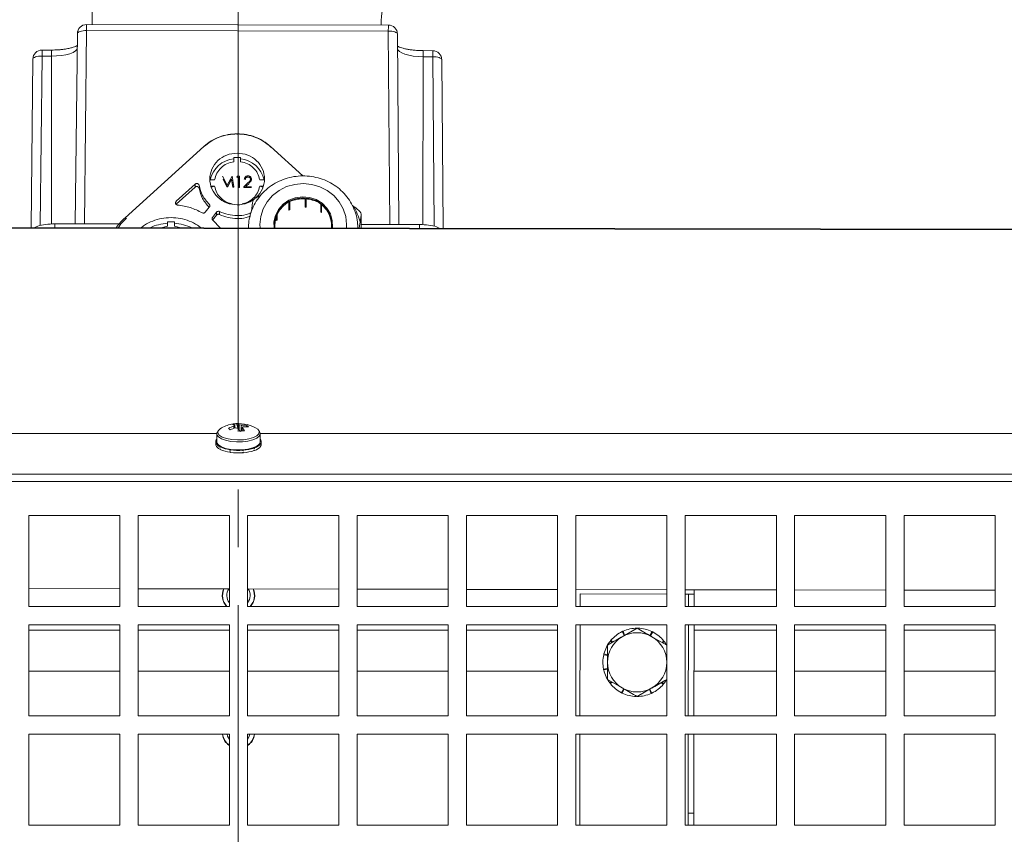
# Model space of a CAD drawing. Units: millimetres. Extents: x 0 to 841, y 0 to 594.
# Drawn here: x 336 to 358, y 122 to 140 of the extents above; entities that cross this region are included whole.
import ezdxf

# ---------------------------------------------------------------- set-up
doc = ezdxf.new("R2010")
doc.units = ezdxf.units.MM
doc.linetypes.add('CENTER', pattern=[10.16, 6.35, -1.27, 1.27, -1.27])
doc.styles.add('SLDTEXTSTYLE0', font='GOTHIC.TTF', dxfattribs={"width": 0.913})
doc.dimstyles.new('SLDDIMSTYLE0', dxfattribs={"dimtxt": 3.5, "dimasz": 3.302, "dimexe": 0, "dimexo": 0.0625, "dimgap": 0.875, "dimtad": 1, "dimdec": 0, "dimlfac": 10, "dimrnd": 1e-09, "dimzin": 12, "dimdsep": 46, "dimtxsty": 'SLDTEXTSTYLE0', "dimsah": 1, "dimcen": 0.09, "dimadec": 0, "dimazin": 3, "dimtfac": 1, "dimtdec": 0, "dimtofl": 0, "dimtmove": 0, "dimatfit": 3, "dimfxl": 1, "dimfrac": 2, "dimtolj": 1, "dimtzin": 12, "dimarcsym": 0})

# ---------------------------------------------------------------- blocks, each defined once
blk = doc.blocks.new('_D_15')
at = {"color": 7, "linetype": 'Continuous', "lineweight": 0, "true_color": 0xffffff}
for p, q in [((340.946, 136.879), (340.946, 154.24)), ((431.927, 128.28), (431.927, 154.24)), ((340.946, 153.24), (431.927, 153.24))]:
    blk.add_line(p, q, dxfattribs=at)
for points in [[(340.946, 153.24), (344.248, 152.74), (344.248, 153.74)], [(431.927, 153.24), (428.625, 153.74), (428.625, 152.74)]]:
    blk.add_solid(points, dxfattribs=at)
at = {"color": 7, "linetype": 'Continuous', "lineweight": 0, "true_color": 0xffffff, "insert": (382.557, 157.711), "char_height": 3.5, "attachment_point": 1, "style": 'SLDTEXTSTYLE0'}
blk.add_mtext('910', dxfattribs=at)

msp = doc.modelspace()

# ---------------------------------------------------------------- linework, layer by layer
at = {"color": 7, "linetype": 'Continuous', "lineweight": 15}
for p, q in [((337.754712, 140.211264), (337.739676, 139.464114)), ((337.617832, 139.331076), (337.57149, 135.087455)), ((337.617832, 139.331076), (344.239265, 139.32007)), ((344.239485, 139.453308), (337.618053, 139.464317)), ((344.271496, 135.076318), (344.239265, 139.32007)), ((337.3721, 135.087786), (337.417731, 139.266298)), ((344.439149, 139.254627), (344.470885, 135.075984)), ((336.852843, 138.903982), (336.642119, 138.904331)), ((345.21355, 138.890082), (345.00283, 138.890434)), ((336.401424, 135.009093), (336.4418, 138.706315)), ((336.641899, 138.771094), (336.852619, 138.770742)), ((345.00261, 138.757194), (345.21333, 138.756845)), ((345.413214, 138.691402), (345.441297, 134.994067)), ((340.923595, 137.066386), (340.923566, 137.048865)), ((338.466448, 135.22302), (340.195176, 136.790265)), ((341.653487, 136.787839), (342.361385, 136.141766)), ((340.848771, 136.452682), (340.848932, 136.548133)), ((340.99893, 136.547885), (340.848932, 136.548133)), ((340.99893, 136.547885), (340.998772, 136.452434)), ((340.603933, 136.136697), (340.707281, 135.941709)), ((340.707281, 135.941709), (340.811029, 136.136354)), ((340.814284, 136.128209), (340.814298, 136.136348)), ((340.814298, 136.136348), (340.847254, 135.898862)), ((340.915203, 136.103688), (340.929982, 136.128015)), ((340.915215, 136.111827), (340.929994, 136.136154)), ((340.929982, 136.128015), (340.929994, 136.136154)), ((340.929994, 136.136154), (340.976426, 136.136077)), ((340.953493, 135.898683), (340.953848, 136.111764)), ((340.976426, 136.136077), (340.97603, 135.898648)), ((340.002245, 135.895313), (339.586404, 135.518319)), ((340.002352, 135.960428), (339.586511, 135.583431)), ((340.002352, 135.960428), (340.002245, 135.895313)), ((340.32782, 136.05705), (340.42877, 136.056883)), ((340.428534, 135.915057), (340.35663, 135.915176)), ((340.428534, 135.915057), (340.361163, 135.893453)), ((340.704835, 135.890959), (340.614119, 136.062334)), ((340.704846, 135.899098), (340.614134, 136.070473)), ((340.704835, 135.890959), (340.704846, 135.899098)), ((340.707269, 135.93357), (340.709439, 135.937641)), ((340.800843, 136.061642), (340.709913, 135.89095)), ((340.800858, 136.069781), (340.709928, 135.899089)), ((340.800843, 136.061642), (340.800858, 136.069781)), ((340.824604, 135.890759), (340.800843, 136.061642)), ((340.824619, 135.898898), (340.800858, 136.069781)), ((340.824604, 135.890759), (340.824619, 135.898898)), ((340.847242, 135.890723), (340.824604, 135.890759)), ((340.847254, 135.898862), (340.824619, 135.898898)), ((340.847242, 135.890723), (340.847254, 135.898862)), ((340.953481, 135.890544), (340.953493, 135.898683)), ((340.976018, 135.890509), (340.953481, 135.890544)), ((340.97603, 135.898648), (340.953493, 135.898683)), ((340.976018, 135.890509), (340.97603, 135.898648)), ((341.069379, 135.890354), (341.069391, 135.898493)), ((341.123152, 135.890264), (341.069379, 135.890354)), ((341.069391, 135.898493), (341.16694, 135.996593)), ((341.123167, 135.898403), (341.069391, 135.898493)), ((341.123152, 135.890264), (341.240007, 135.890067)), ((341.240019, 135.898209), (341.123167, 135.898403)), ((341.186127, 135.97791), (341.123194, 135.914616)), ((341.41722, 135.913412), (341.489124, 135.913292)), ((341.41722, 135.913412), (341.48452, 135.891584)), ((341.417456, 136.055241), (341.518405, 136.055071)), ((340.312353, 135.458795), (340.222257, 135.344625)), ((342.059258, 135.390902), (342.059556, 135.569964)), ((342.077342, 135.399101), (342.07764, 135.578162)), ((342.414397, 135.458837), (342.414695, 135.637898)), ((342.434394, 135.457388), (342.434692, 135.63645)), ((342.757914, 135.349769), (342.758203, 135.522864)), ((342.774469, 135.339058), (342.774752, 135.510094)), ((343.451306, 135.492731), (343.468446, 135.480265)), ((340.472549, 135.280577), (340.382454, 135.166407)), ((340.382564, 135.231523), (340.472657, 135.345689)), ((340.472549, 135.280577), (340.472657, 135.345689)), ((340.535533, 135.359485), (340.535426, 135.29437)), ((341.229165, 135.335551), (341.242316, 135.429154)), ((341.787657, 135.164166), (341.787833, 135.270254)), ((341.798982, 135.179819), (341.799176, 135.296355)), ((342.757914, 135.349769), (342.774516, 135.369287)), ((305.021388, 135.048518), (376.807311, 134.929181)), ((376.821563, 134.941901), (305.02141, 135.061259)), ((337.57149, 135.087455), (336.921498, 135.088534)), ((337.57149, 135.087455), (338.374594, 135.08612)), ((338.374594, 135.08612), (338.318148, 135.005907)), ((338.374594, 135.08612), (338.494274, 135.211403)), ((339.253721, 135.004351), (339.39642, 135.039363)), ((339.39642, 135.039363), (339.396578, 135.134182)), ((339.546579, 135.133932), (339.396578, 135.134182)), ((339.546421, 135.039113), (339.546579, 135.133932)), ((339.546421, 135.039113), (339.689004, 135.00363)), ((340.38862, 135.168604), (340.54701, 135.002203)), ((343.621415, 135.129891), (343.602759, 134.997121)), ((344.271496, 135.076318), (344.921488, 135.075236)), ((340.918022, 130.700884), (340.934646, 130.602951)), ((340.480569, 130.48558), (310.452279, 130.48558)), ((340.477279, 130.481181), (340.477279, 130.304474)), ((341.135961, 130.66623), (341.121692, 130.635444)), ((371.452281, 130.48558), (341.425383, 130.48558)), ((341.427279, 130.304474), (341.427279, 130.481181)), ((340.452281, 130.304474), (340.452281, 130.248842)), ((340.452281, 130.248842), (340.452772, 130.240525)), ((340.477747, 130.296571), (340.452772, 130.296157)), ((340.452772, 130.240525), (340.452772, 130.254433)), ((340.453664, 130.290554), (340.478474, 130.291859)), ((341.413531, 130.261976), (341.437808, 130.259738)), ((341.441169, 130.265207), (341.41638, 130.266575)), ((341.437808, 130.259738), (341.437808, 130.245829)), ((341.45228, 130.248842), (341.45228, 130.304474)), ((340.453363, 130.240534), (340.452772, 130.240525)), ((340.564483, 130.201722), (340.544072, 130.196313)), ((340.544072, 130.196313), (340.544072, 130.182404)), ((340.544072, 130.140681), (340.544072, 130.15459)), ((340.549949, 130.142237), (340.544072, 130.140681)), ((340.552905, 130.19178), (340.571898, 130.197901)), ((340.774342, 130.139492), (340.764976, 130.13081)), ((340.764976, 130.116902), (340.782708, 130.138961)), ((340.764976, 130.13081), (340.764976, 130.116902)), ((340.764976, 130.075178), (340.764976, 130.089087)), ((340.771684, 130.081398), (340.764976, 130.075178)), ((340.778947, 130.128787), (340.786088, 130.137781)), ((341.040692, 130.129645), (341.045347, 130.120445)), ((341.045347, 130.120445), (341.045347, 130.106536)), ((341.045347, 130.064813), (341.045347, 130.078722)), ((341.060022, 130.121572), (341.053045, 130.130587)), ((341.278973, 130.175305), (341.296169, 130.168507)), ((341.306889, 130.172426), (341.288006, 130.178598)), ((341.296169, 130.168507), (341.296169, 130.154599)), ((341.296169, 130.112875), (341.296169, 130.126784)), ((341.306889, 130.116797), (341.296169, 130.120299)), ((341.437808, 130.204106), (341.437808, 130.218015)), ((341.441169, 130.209575), (341.437808, 130.209763)), ((371.452281, 129.593281), (310.452279, 129.593281)), ((371.452281, 129.431025), (310.452279, 129.431025)), ((338.352278, 128.690039), (336.35228, 128.690039)), ((336.35228, 128.690039), (336.35228, 126.69004)), ((338.352278, 126.69004), (338.352278, 128.690039)), ((340.75228, 128.690039), (338.752279, 128.690039)), ((338.752279, 128.690039), (338.752279, 126.69004)), ((340.75228, 126.69004), (340.75228, 128.690039)), ((343.152279, 128.690039), (341.152281, 128.690039)), ((341.152281, 128.690039), (341.152281, 126.69004)), ((343.152279, 126.69004), (343.152279, 128.690039)), ((345.552281, 128.690039), (343.55228, 128.690039)), ((343.55228, 128.690039), (343.55228, 126.69004)), ((345.552281, 126.69004), (345.552281, 128.690039)), ((347.952279, 128.690039), (345.952278, 128.690039)), ((345.952278, 128.690039), (345.952278, 126.69004)), ((347.952279, 126.69004), (347.952279, 128.690039)), ((350.352278, 128.690039), (348.35228, 128.690039)), ((348.35228, 128.690039), (348.35228, 126.69004)), ((350.352278, 126.69004), (350.352278, 128.690039)), ((352.75228, 128.690039), (350.752279, 128.690039)), ((350.752279, 128.690039), (350.752279, 126.69004)), ((352.75228, 126.69004), (352.75228, 128.690039)), ((355.152279, 128.690039), (353.152278, 128.690039)), ((353.152278, 128.690039), (353.152278, 126.69004)), ((355.152279, 126.69004), (355.152279, 128.690039)), ((357.552281, 128.690039), (355.55228, 128.690039)), ((355.55228, 128.690039), (355.55228, 126.69004)), ((357.552281, 126.69004), (357.552281, 128.690039)), ((336.35228, 127.082735), (338.352278, 127.07941)), ((338.752279, 127.078746), (340.75228, 127.07542)), ((341.152281, 127.074755), (343.152279, 127.071431)), ((343.55228, 127.070766), (345.552281, 127.06744)), ((345.952278, 127.066776), (347.952279, 127.063451)), ((348.35228, 127.062786), (350.352278, 127.059461)), ((350.752279, 127.058796), (352.75228, 127.055471)), ((350.948572, 127.05847), (350.948414, 126.962807)), ((353.152278, 127.054807), (355.152279, 127.051481)), ((355.55228, 127.050816), (357.552281, 127.047492)), ((348.448417, 126.966963), (348.447958, 126.69004)), ((350.352278, 126.963798), (348.448417, 126.966963)), ((350.823414, 126.963014), (350.822961, 126.69004)), ((350.823414, 126.963014), (350.948414, 126.962807)), ((350.948414, 126.962807), (350.947961, 126.69004)), ((336.35228, 126.69004), (338.352278, 126.69004)), ((338.752279, 126.69004), (340.75228, 126.69004)), ((341.152281, 126.69004), (343.152279, 126.69004)), ((343.55228, 126.69004), (345.552281, 126.69004)), ((345.952278, 126.69004), (347.952279, 126.69004)), ((348.35228, 126.69004), (350.352278, 126.69004)), ((350.752279, 126.69004), (352.75228, 126.69004)), ((353.152278, 126.69004), (355.152279, 126.69004)), ((355.55228, 126.69004), (357.552281, 126.69004)), ((338.352278, 126.290041), (336.35228, 126.290041)), ((336.35228, 126.290041), (336.35228, 124.290039)), ((336.35228, 126.168525), (338.352278, 126.168525)), ((338.352278, 124.290039), (338.352278, 126.290041)), ((340.75228, 126.290041), (338.752279, 126.290041)), ((338.752279, 126.290041), (338.752279, 124.290039)), ((338.752279, 126.168525), (340.75228, 126.168525)), ((340.75228, 124.290039), (340.75228, 126.290041)), ((343.152279, 126.290041), (341.152281, 126.290041)), ((341.152281, 126.290041), (341.152281, 124.290039)), ((341.152281, 126.168525), (343.152279, 126.168525)), ((343.152279, 124.290039), (343.152279, 126.290041)), ((345.552281, 126.290041), (343.55228, 126.290041)), ((343.55228, 126.290041), (343.55228, 124.290039)), ((343.55228, 126.168525), (345.552281, 126.168525)), ((345.552281, 124.290039), (345.552281, 126.290041)), ((347.952279, 126.290041), (345.952278, 126.290041)), ((345.952278, 126.290041), (345.952278, 124.290039)), ((345.952278, 126.168525), (347.952279, 126.168525)), ((347.952279, 124.290039), (347.952279, 126.290041)), ((350.352278, 126.290041), (348.35228, 126.290041)), ((348.35228, 126.290041), (348.35228, 124.290039)), ((348.447293, 126.290041), (348.443967, 124.290039)), ((349.695921, 126.215442), (349.370924, 126.027804)), ((349.388623, 126.149041), (349.42283, 126.057772)), ((350.352278, 124.290039), (350.352278, 126.290041)), ((352.75228, 126.290041), (350.752279, 126.290041)), ((350.752279, 126.290041), (350.752279, 124.290039)), ((350.822297, 126.290041), (350.818971, 124.290039)), ((350.947297, 126.290041), (350.943971, 124.290039)), ((350.947094, 126.168525), (352.75228, 126.168525)), ((352.75228, 124.290039), (352.75228, 126.290041)), ((355.152279, 126.290041), (353.152278, 126.290041)), ((353.152278, 126.290041), (353.152278, 124.290039)), ((353.152278, 126.168525), (355.152279, 126.168525)), ((355.152279, 124.290039), (355.152279, 126.290041)), ((357.552281, 126.290041), (355.55228, 126.290041)), ((355.55228, 126.290041), (355.55228, 124.290039)), ((355.55228, 126.168525), (357.552281, 126.168525)), ((357.552281, 124.290039), (357.552281, 126.290041)), ((349.149993, 125.90025), (349.109548, 125.932504)), ((349.122211, 125.947956), (349.163759, 125.908197)), ((349.413106, 126.052158), (349.370509, 126.140613)), ((349.978739, 126.052158), (350.021336, 126.140613)), ((350.039217, 126.131707), (349.988329, 126.046621)), ((350.345922, 125.840164), (350.020921, 126.027804)), ((350.241852, 125.90025), (350.282297, 125.932504)), ((350.294542, 125.91672), (350.256628, 125.891718)), ((349.045923, 125.613245), (348.964727, 125.631777)), ((348.96943, 125.651194), (349.045923, 125.626301)), ((350.345922, 125.613245), (350.352278, 125.614696)), ((350.352278, 125.601576), (350.345922, 125.600717)), ((348.96054, 125.31753), (349.045923, 125.329057)), ((349.045923, 125.316528), (348.964727, 125.297996)), ((350.345922, 125.316528), (350.352278, 125.315077)), ((350.352278, 125.301404), (350.345922, 125.303472)), ((336.35228, 125.268524), (338.352278, 125.268524)), ((338.752279, 125.268524), (340.75228, 125.268524)), ((341.152281, 125.268524), (343.152279, 125.268524)), ((343.55228, 125.268524), (345.552281, 125.268524)), ((345.952278, 125.268524), (347.952279, 125.268524)), ((349.045923, 125.089609), (349.370924, 124.901971)), ((350.945598, 125.268524), (352.75228, 125.268524)), ((353.152278, 125.268524), (355.152279, 125.268524)), ((355.55228, 125.268524), (357.552281, 125.268524)), ((349.097303, 125.013053), (349.135217, 125.038055)), ((349.149993, 125.029523), (349.109548, 124.997269)), ((349.352628, 124.798068), (349.403515, 124.883152)), ((349.413106, 124.877615), (349.370509, 124.78916)), ((349.695921, 124.714332), (350.020921, 124.901971)), ((350.003222, 124.780733), (349.969015, 124.872001)), ((349.978739, 124.877615), (350.021336, 124.78916)), ((350.269634, 124.981817), (350.228086, 125.021576)), ((350.241852, 125.029523), (350.282297, 124.997269)), ((336.35228, 124.290039), (338.352278, 124.290039)), ((338.752279, 124.290039), (340.75228, 124.290039)), ((341.152281, 124.290039), (343.152279, 124.290039)), ((343.55228, 124.290039), (345.552281, 124.290039)), ((345.952278, 124.290039), (347.952279, 124.290039)), ((348.35228, 124.290039), (350.352278, 124.290039)), ((350.752279, 124.290039), (352.75228, 124.290039)), ((353.152278, 124.290039), (355.152279, 124.290039)), ((355.55228, 124.290039), (357.552281, 124.290039)), ((338.352278, 123.89004), (336.35228, 123.89004)), ((336.35228, 123.89004), (336.35228, 121.890041)), ((338.352278, 121.890041), (338.352278, 123.89004)), ((340.75228, 123.89004), (338.752279, 123.89004)), ((338.752279, 123.89004), (338.752279, 121.890041)), ((340.75228, 121.890041), (340.75228, 123.89004)), ((343.152279, 123.89004), (341.152281, 123.89004)), ((341.152281, 123.89004), (341.152281, 121.890041)), ((343.152279, 121.890041), (343.152279, 123.89004)), ((345.552281, 123.89004), (343.55228, 123.89004)), ((343.55228, 123.89004), (343.55228, 121.890041)), ((345.552281, 121.890041), (345.552281, 123.89004)), ((347.952279, 123.89004), (345.952278, 123.89004)), ((345.952278, 123.89004), (345.952278, 121.890041)), ((347.952279, 121.890041), (347.952279, 123.89004)), ((350.352278, 123.89004), (348.35228, 123.89004)), ((348.35228, 123.89004), (348.35228, 121.890041)), ((348.443303, 123.89004), (348.439977, 121.890041)), ((350.352278, 121.890041), (350.352278, 123.89004)), ((352.75228, 123.89004), (350.752279, 123.89004)), ((350.752279, 123.89004), (350.752279, 121.890041)), ((350.818306, 123.89004), (350.815424, 122.156581)), ((350.943306, 123.89004), (350.940424, 122.156372)), ((352.75228, 121.890041), (352.75228, 123.89004)), ((355.152279, 123.89004), (353.152278, 123.89004)), ((353.152278, 123.89004), (353.152278, 121.890041)), ((355.152279, 121.890041), (355.152279, 123.89004)), ((357.552281, 123.89004), (355.55228, 123.89004)), ((355.55228, 123.89004), (355.55228, 121.890041)), ((357.552281, 121.890041), (357.552281, 123.89004)), ((350.815424, 122.156581), (350.81498, 121.890041)), ((350.940424, 122.156372), (350.815424, 122.156581)), ((350.940424, 122.156372), (350.93998, 121.890041)), ((336.35228, 121.890041), (338.352278, 121.890041)), ((338.752279, 121.890041), (340.75228, 121.890041)), ((341.152281, 121.890041), (343.152279, 121.890041)), ((343.55228, 121.890041), (345.552281, 121.890041)), ((345.952278, 121.890041), (347.952279, 121.890041)), ((348.35228, 121.890041), (350.352278, 121.890041)), ((350.752279, 121.890041), (352.75228, 121.890041)), ((353.152278, 121.890041), (355.152279, 121.890041)), ((355.55228, 121.890041), (357.552281, 121.890041))]:
    msp.add_line(p, q, dxfattribs=at)
at = {"color": 8, "linetype": 'Continuous', "lineweight": 15}
for p, q in [((336.641899, 138.771094), (336.601266, 135.050113)), ((336.846492, 135.083804), (336.852619, 138.770742)), ((345.00261, 138.757194), (344.996479, 135.070253)), ((345.241591, 135.035748), (345.21333, 138.756845)), ((343.643799, 134.997056), (343.644273, 135.282717)), ((336.921364, 135.008229), (336.921498, 135.088534)), ((343.644783, 135.077358), (344.271496, 135.076318)), ((344.921488, 135.075236), (344.921354, 134.994931))]:
    msp.add_line(p, q, dxfattribs=at)
at = {"color": 7, "linetype": 'CENTER', "lineweight": 0, "true_color": 0xffffff}
msp.add_line((340.945908, 136.879325), (340.945908, 61.089556), dxfattribs=at)
at = {"color": 8, "linetype": 'Continuous', "lineweight": 15, "flags": 128}
for points in [[(337.618053, 139.464317), (337.618053, 139.463968), (337.618041, 139.457891), (337.61802, 139.444456), (337.617987, 139.424173), (337.617943, 139.397819), (337.617889, 139.366386), (337.617832, 139.331076)], [(344.239265, 139.32007), (344.239324, 139.35538), (344.239375, 139.38681), (344.23942, 139.413167), (344.239453, 139.433447), (344.239476, 139.446882), (344.239485, 139.452962), (344.239485, 139.453308)], [(336.642119, 138.904331), (336.642119, 138.903985), (336.64211, 138.897906), (336.642087, 138.884471), (336.642054, 138.86419), (336.642009, 138.837833), (336.641958, 138.806404), (336.641899, 138.771094)], [(336.852619, 138.770742), (336.962712, 138.774092), (337.068588, 138.784368), (337.166172, 138.801182), (337.25172, 138.823889), (337.321943, 138.851611), (337.374142, 138.883285), (337.406308, 138.917697), (337.414107, 138.934378)], [(336.852843, 138.903976), (336.852843, 138.903634), (336.852831, 138.897557), (336.85281, 138.884122), (336.852774, 138.863842), (336.852732, 138.837484), (336.852679, 138.806052), (336.852619, 138.770742)], [(344.44167, 138.922695), (344.449413, 138.905988), (344.481465, 138.871471), (344.53356, 138.839621), (344.603688, 138.811667), (344.689161, 138.788677), (344.786689, 138.771538), (344.892529, 138.760907), (345.00261, 138.757194)], [(345.00261, 138.757194), (345.002669, 138.792504), (345.00272, 138.823936), (345.002765, 138.85029), (345.002797, 138.870574), (345.002821, 138.884009), (345.00283, 138.890085), (345.00283, 138.890428)], [(345.21333, 138.756845), (345.213389, 138.792155), (345.21344, 138.823585), (345.213485, 138.849942), (345.213518, 138.870222), (345.213541, 138.883657), (345.21355, 138.889737), (345.21355, 138.890082)], [(343.317968, 134.997595), (343.321484, 135.073761), (343.303448, 135.249022), (343.249595, 135.417596), (343.162, 135.573004), (343.044025, 135.709275), (342.900205, 135.821167), (342.736065, 135.904385), (342.557916, 135.955731), (342.372602, 135.973228), (342.187244, 135.956208), (342.008966, 135.90532), (341.844621, 135.822526), (341.700524, 135.711003), (341.582209, 135.575039), (341.494226, 135.419858), (341.439956, 135.251425), (341.421485, 135.076211), (341.424748, 135.000742)], [(340.477338, 130.478341), (340.480191, 130.461509), (340.511867, 130.414526)], [(340.50532, 130.548618), (340.504614, 130.547247), (340.498853, 130.498714), (340.529826, 130.451537)], [(340.511867, 130.414526), (340.576205, 130.372483), (340.668437, 130.338506), (340.781719, 130.315111), (340.907648, 130.30403), (341.036892, 130.30609), (341.159856, 130.321134), (341.267428, 130.348048), (341.351625, 130.384836), (341.406205, 130.428771), (341.427121, 130.476592), (341.427213, 130.48418)], [(340.529826, 130.451537), (340.595025, 130.409543), (340.689167, 130.376128), (340.804625, 130.354006), (340.932044, 130.344964), (341.061103, 130.349735), (341.181344, 130.367933), (341.283029, 130.398084), (341.35792, 130.437747), (341.399947, 130.483706), (341.405705, 130.532239), (341.396159, 130.553988)]]:
    msp.add_lwpolyline(points, dxfattribs=at)
at = {"color": 7, "linetype": 'Continuous', "lineweight": 15, "flags": 128}
for points in [[(341.731364, 135.000233), (341.7292, 135.131005), (341.762012, 135.274709), (341.830248, 135.406805), (341.929936, 135.519619), (342.055285, 135.606591), (342.199013, 135.66267), (342.35276, 135.684592), (342.507598, 135.671086), (342.654526, 135.62294), (342.785004, 135.542945), (342.891449, 135.435758), (342.967677, 135.307602), (343.009254, 135.165928), (343.013769, 135.018966), (343.012828, 135.010035)], [(342.992044, 134.998138), (342.993841, 135.014192), (342.989469, 135.156597), (342.949179, 135.293878), (342.875317, 135.418058), (342.772171, 135.521925), (342.645738, 135.599438), (342.503369, 135.646091), (342.353332, 135.659177), (342.20435, 135.637934), (342.065081, 135.583595), (341.943616, 135.49932), (341.84702, 135.390005), (341.780901, 135.262004), (341.749105, 135.122756), (341.750673, 135.000203)], [(342.077342, 135.399101), (342.067876, 135.422207), (342.059347, 135.443369)], [(343.568513, 135.071326), (343.570268, 135.041542), (343.571347, 134.991599)], [(340.582126, 130.615), (340.546641, 130.593205), (340.50532, 130.548618)], [(341.396159, 130.553988), (341.374731, 130.579416), (341.322434, 130.615)], [(340.477279, 130.304474), (340.480191, 130.284802), (340.511867, 130.237819)], [(340.511867, 130.237819), (340.576205, 130.195776), (340.668437, 130.161799), (340.781719, 130.138404), (340.907648, 130.127324), (341.036892, 130.129383), (341.159856, 130.144427), (341.267428, 130.171342), (341.351625, 130.20813), (341.406205, 130.252064), (341.427121, 130.299885), (341.427279, 130.304474)], [(350.823414, 126.963014), (350.821492, 126.963017), (350.815803, 126.963028), (350.806561, 126.963043), (350.794125, 126.963063), (350.77897, 126.963089), (350.761682, 126.963117), (350.752279, 126.963133)], [(350.294542, 125.91672), (350.317541, 125.884517), (350.335252, 125.857004)], [(340.700594, 123.89004), (340.711671, 123.846568), (340.75228, 123.772832)], [(341.152281, 123.772832), (341.182134, 123.82061), (341.203964, 123.89004)]]:
    msp.add_lwpolyline(points, dxfattribs=at)
at = {"color": 7, "linetype": 'Continuous', "lineweight": 15}
for centre, radius, start, end in [((337.61772, 139.264316), 0.2, 89.9047515, 179.9047515), ((344.239154, 139.253308), 0.2, 359.9047515, 89.9047515), ((336.641788, 138.704332), 0.2, 89.9047515, 179.9047515), ((345.213219, 138.690083), 0.2, 359.9047515, 89.9047515), ((340.905898, 135.932185), 0.586171, 95.5822955, 167.7016745), ((340.939922, 135.932136), 0.586163, 12.1073797, 84.2276672), ((342.371416, 135.033775), 0.625497, 2.1891169, 177.6204574), ((342.370896, 134.904259), 0.734946, 86.5834123, 113.5167522), ((346.579762, 134.78884), 4.218905, 169.2725133, 170.8622791), ((342.37109, 134.722143), 0.737966, 85.0789896, 86.6357023), ((342.372982, 134.909843), 0.729222, 63.6391011, 85.1455343), ((342.477486, 134.839043), 1.180325, 14.265354, 32.9057323), ((342.364111, 134.742517), 0.716477, 113.5937842, 115.1816733), ((342.387798, 134.759557), 0.69666, 56.286886, 57.9086156), ((339.46737, 134.008855), 1.095065, 93.7093545, 114.5715971), ((339.471965, 134.008501), 1.095415, 65.2416436, 86.097239), ((342.328765, 134.784579), 0.660972, 143.2756102, 144.950364), ((340.952279, 129.905785), 0.8, 98.6064476, 117.5609676), ((340.973704, 130.010261), 0.692865, 94.6094636, 102.6032945), ((340.787879, 130.541468), 0.149044, 56.2082569, 76.5600937), ((340.952279, 129.905785), 0.8, 62.4390324, 98.6064476), ((340.88334, 130.555829), 0.149143, 56.2151398, 76.5532108), ((341.062707, 129.844202), 0.830165, 104.8859489, 113.6256031), ((340.256156, 130.055011), 0.725804, 45.087101, 49.2417208), ((341.101401, 129.808132), 0.83048, 104.8881488, 113.6242935), ((340.884285, 130.628524), 0.039211, 110.1560783, 152.7013122), ((340.947512, 130.822787), 0.220242, 254.329315, 267.5987982), ((340.478501, 130.22708), 0.593735, 31.1669532, 39.2499956), ((340.957074, 130.459847), 0.220133, 74.3292578, 87.6044289), ((341.195003, 129.479734), 1.075029, 96.0319017, 101.1813855), ((341.043707, 129.970946), 0.701378, 82.4418551, 92.2203317), ((341.020256, 130.654024), 0.039237, 290.168081, 332.6903667), ((340.574016, 130.241546), 0.593715, 31.1668183, 39.2501304), ((341.082292, 129.935171), 0.701378, 82.4418551, 92.2203317), ((341.006721, 130.488142), 0.220041, 40.2974999, 54.0313219), ((340.540383, 130.301913), 0.087799, 135.9497172, 183.7589004), ((340.602345, 130.342702), 0.157561, 199.327763, 248.2941165), ((341.229726, 130.429935), 0.268822, 286.6809246, 320.7190733), ((341.370732, 130.305266), 0.081032, 330.372253, 47.6721043), ((341.374618, 130.24961), 0.077666, 328.9700409, 359.4334392), ((340.602359, 130.287084), 0.15758, 199.3308759, 248.2910036), ((340.859808, 130.859974), 0.735305, 245.3305577, 262.5898718), ((340.859866, 130.804543), 0.735512, 245.333008, 262.5874214), ((340.952566, 131.415438), 1.298312, 262.315004, 274.0980109), ((340.952574, 131.360054), 1.298559, 262.316128, 274.0968869), ((340.993205, 131.07528), 0.956046, 274.0075893, 288.4751349), ((340.993205, 131.019648), 0.956046, 274.0075893, 288.4751349), ((341.229751, 130.374275), 0.268784, 286.677764, 320.7204284), ((340.952279, 126.931025), 0.355, 155.9628121, 222.7522486), ((340.952279, 126.931025), 0.35, 155.5988651, 223.5136311), ((340.952279, 126.931025), 0.255, 145.5057833, 218.3427518), ((340.952279, 126.931025), 0.255, 321.6572533, 34.3037196), ((340.952279, 126.931025), 0.35, 316.4863689, 24.2106378), ((340.952279, 126.931025), 0.355, 317.2477514, 23.8466909), ((349.695922, 125.464887), 0.75, 90, 114.1880564), ((349.695922, 125.464887), 0.75, 64.2857143, 88.4737707), ((349.695922, 125.464887), 0.75, 141.4285714, 165.6166279), ((349.695922, 125.464887), 0.65, 120, 179.9999999), ((349.695922, 125.464887), 0.75, 115.7142857, 139.9023422), ((349.695922, 125.464887), 0.65, 60, 120), ((349.695922, 125.464887), 0.65, 359.9999999, 60), ((349.695922, 125.464887), 0.75, 38.5714286, 62.759485), ((349.695922, 125.464887), 0.75, 167.1428571, 191.3309136), ((349.695922, 125.464887), 0.75, 192.8571429, 217.0451993), ((349.695922, 125.464887), 0.65, 179.9999999, 240), ((349.695922, 125.464887), 0.65, 300, 359.9999999), ((349.695922, 125.464887), 0.75, 321.4285714, 328.4302652), ((349.695922, 125.464887), 0.75, 218.5714286, 242.759485), ((349.695922, 125.464887), 0.65, 240, 300), ((349.695922, 125.464887), 0.75, 295.7142857, 319.9023422), ((349.695922, 125.464887), 0.75, 244.2857143, 268.4737707), ((349.695922, 125.464887), 0.75, 270, 294.1880564), ((340.952279, 123.931025), 0.355, 186.6295396, 235.7101108), ((340.952279, 123.931025), 0.35, 186.7246815, 235.1500968), ((340.952279, 123.931025), 0.35, 304.849906, 353.2753185), ((340.952279, 123.931025), 0.355, 304.2898921, 353.3704604)]:
    msp.add_arc(centre, radius, start, end, dxfattribs=at)
for points, knots in [([(344.08277, 139.45357), (344.082485, 139.474029), (344.081475, 139.546626), (344.08882, 139.645493), (344.099507, 139.724165), (344.108365, 139.757315), (344.109601, 139.747872), (344.109619, 139.747737)], [0, 0, 0, 0, 0.114446747, 0.406090421, 0.699589226, 0.995708495, 1, 1, 1, 1]), ([(337.417731, 139.266298), (337.420754, 139.275017), (337.4268, 139.292455), (337.473083, 139.314061), (337.539213, 139.328844), (337.591626, 139.330332), (337.617832, 139.331076)], [0, 0, 0, 0, 0.249986043, 0.499988761, 0.749993183, 1, 1, 1, 1]), ([(344.239265, 139.32007), (344.265469, 139.319238), (344.317876, 139.317574), (344.383955, 139.302574), (344.430169, 139.28081), (344.436156, 139.263355), (344.439149, 139.254627)], [0, 0, 0, 0, 0.250007543, 0.500008413, 0.750017527, 1, 1, 1, 1]), ([(337.414834, 139.000935), (337.404459, 138.995513), (337.382042, 138.983799), (337.325551, 138.963361), (337.250649, 138.943127), (337.166003, 138.926784), (337.07981, 138.915432), (336.978549, 138.906192), (336.90223, 138.90485), (336.852843, 138.903982)], [0, 0, 0, 0, 0.1195759187, 0.2583531913, 0.3989980589, 0.5585980156, 0.6815768294, 0.7939462029, 1, 1, 1, 1]), ([(345.00283, 138.890434), (344.954618, 138.891403), (344.887163, 138.892758), (344.792258, 138.900952), (344.716701, 138.910184), (344.635929, 138.924418), (344.563486, 138.941683), (344.503442, 138.960665), (344.460799, 138.978183), (344.445664, 138.98687), (344.439727, 138.990278)], [0, 0, 0, 0, 0.19906378, 0.278515344, 0.407387717, 0.535780045, 0.667097991, 0.796065963, 0.919998937, 1, 1, 1, 1]), ([(336.4418, 138.706315), (336.444821, 138.715032), (336.450861, 138.732464), (336.497154, 138.754082), (336.563279, 138.76886), (336.615692, 138.770349), (336.641899, 138.771094)], [0, 0, 0, 0, 0.2500156591, 0.4999902403, 0.7499939233, 1, 1, 1, 1]), ([(345.21333, 138.756845), (345.239534, 138.756013), (345.291942, 138.754348), (345.358016, 138.739351), (345.404239, 138.717581), (345.410222, 138.700129), (345.413214, 138.691402)], [0, 0, 0, 0, 0.250006209, 0.500005744, 0.74998353, 1, 1, 1, 1]), ([(340.187553, 136.778031), (340.239156, 136.820648), (340.341917, 136.905513), (340.525515, 136.994027), (340.721494, 137.049448), (340.925828, 137.067559), (341.129778, 137.048457), (341.325627, 136.991983), (341.508044, 136.902939), (341.61009, 136.818009), (341.661069, 136.775581)], [0, 0, 0, 0, 0.125826008, 0.250563085, 0.375832666, 0.500387649, 0.625670649, 0.75037391, 0.87529587, 1, 1, 1, 1]), ([(340.195176, 136.790265), (340.246126, 136.831622), (340.348027, 136.914338), (340.528984, 137), (340.722412, 137.056254), (340.856535, 137.063009), (340.923595, 137.066386)], [0, 0, 0, 0, 0.250000828, 0.500002031, 0.750001744, 1, 1, 1, 1]), ([(340.925989, 137.06638), (340.993038, 137.062781), (341.127138, 137.055583), (341.320378, 136.998685), (341.501049, 136.91242), (341.602674, 136.829366), (341.653487, 136.787839)], [0, 0, 0, 0, 0.249998254, 0.499997584, 0.749997089, 1, 1, 1, 1]), ([(340.924087, 136.641989), (340.845544, 136.633592), (340.688457, 136.616799), (340.488518, 136.485934), (340.354755, 136.29866), (340.307524, 136.075626), (340.354014, 135.852893), (340.487153, 135.663806), (340.686663, 135.537301), (340.922176, 135.4926), (341.157836, 135.536519), (341.357769, 135.662355), (341.491534, 135.851001), (341.538764, 136.07358), (341.492274, 136.29677), (341.359134, 136.484487), (341.159632, 136.616017), (341.002602, 136.633332), (340.924087, 136.641989)], [0, 0, 0, 0, 0.06249969, 0.125000025, 0.187500093, 0.250000088, 0.312500149, 0.375000299, 0.437500035, 0.49999984, 0.56249953, 0.624999447, 0.687499516, 0.750000249, 0.81250031, 0.875000459, 0.937500195, 1, 1, 1, 1]), ([(340.42877, 136.056883), (340.441611, 136.105667), (340.467294, 136.203234), (340.564707, 136.325044), (340.693859, 136.416744), (340.797134, 136.440703), (340.848771, 136.452682)], [0, 0, 0, 0, 0.250002309, 0.500001768, 0.750002044, 1, 1, 1, 1]), ([(340.998772, 136.452434), (341.050369, 136.440282), (341.153563, 136.415979), (341.282412, 136.323852), (341.379418, 136.201718), (341.404777, 136.104066), (341.417456, 136.055241)], [0, 0, 0, 0, 0.25000249, 0.499999546, 0.750001022, 1, 1, 1, 1]), ([(341.079325, 136.062849), (341.080508, 136.073137), (341.082872, 136.093691), (341.098443, 136.115952), (341.114917, 136.129273), (341.134078, 136.139466), (341.150424, 136.1409), (341.161349, 136.141858)], [0, 0, 0, 0, 0.25003105, 0.499559437, 0.626537878, 0.750388522, 1, 1, 1, 1]), ([(341.160151, 136.11751), (341.152495, 136.116891), (341.141093, 136.11597), (341.127468, 136.109214), (341.118686, 136.10241), (341.111474, 136.093839), (341.10456, 136.080869), (341.102932, 136.069987), (341.101858, 136.062814)], [0, 0, 0, 0, 0.24938106, 0.371402727, 0.499684039, 0.620856559, 0.750096215, 1, 1, 1, 1]), ([(341.21455, 136.069284), (341.214343, 136.072596), (341.213936, 136.079128), (341.209555, 136.091634), (341.198818, 136.104733), (341.18096, 136.115733), (341.16709, 136.116917), (341.160151, 136.11751)], [0, 0, 0, 0, 0.127138743, 0.25074966, 0.500410692, 0.750062765, 1, 1, 1, 1]), ([(341.237086, 136.071149), (341.236075, 136.080544), (341.234051, 136.099338), (341.219115, 136.119148), (341.204021, 136.131203), (341.186209, 136.139917), (341.1713, 136.141081), (341.161349, 136.141858)], [0, 0, 0, 0, 0.249605671, 0.499320043, 0.625645129, 0.750136537, 1, 1, 1, 1]), ([(343.565106, 135.073162), (343.564693, 135.091979), (343.562917, 135.172923), (343.527885, 135.313331), (343.460551, 135.488132), (343.362412, 135.649732), (343.23894, 135.79416), (343.092493, 135.917645), (342.927043, 136.01698), (342.746772, 136.0895), (342.556384, 136.133223), (342.360857, 136.146886), (342.16537, 136.130009), (341.975143, 136.082948), (341.795299, 136.006859), (341.63071, 135.903737), (341.485809, 135.776321), (341.364655, 135.628064), (341.269976, 135.463016), (341.206237, 135.285663), (341.173604, 135.129681), (341.174879, 135.034231), (341.175321, 135.001157)], [0, 0, 0, 0, 0.015957019, 0.068639433, 0.121312513, 0.174029716, 0.226831885, 0.279748024, 0.332790238, 0.385955087, 0.439228727, 0.492593045, 0.546022774, 0.599486698, 0.652949211, 0.70637762, 0.75973725, 0.812993491, 0.866123103, 0.919113868, 0.971972279, 1, 1, 1, 1]), ([(340.002245, 135.895313), (340.005736, 135.898016), (340.01272, 135.903422), (340.025614, 135.907812), (340.039145, 135.908999), (340.052553, 135.906675), (340.064826, 135.901068), (340.075011, 135.892561), (340.082688, 135.881823), (340.084953, 135.873561), (340.086085, 135.869429)], [0, 0, 0, 0, 0.124995078, 0.249998859, 0.375004652, 0.499987959, 0.624990184, 0.749987272, 0.874996022, 1, 1, 1, 1]), ([(340.002352, 135.960428), (340.005844, 135.963131), (340.012826, 135.968538), (340.025722, 135.972923), (340.039252, 135.974112), (340.05266, 135.971785), (340.064937, 135.966185), (340.075121, 135.957673), (340.082795, 135.946935), (340.08506, 135.938675), (340.086192, 135.934544)], [0, 0, 0, 0, 0.124997392, 0.249994284, 0.375002391, 0.499988013, 0.625006073, 0.750022746, 0.87501863, 1, 1, 1, 1]), ([(340.086085, 135.869429), (340.106916, 135.79253), (340.148578, 135.63873), (340.255077, 135.515978), (340.308327, 135.454602)], [0, 0, 0, 0, 0.499995973, 1, 1, 1, 1]), ([(340.308434, 135.519717), (340.255184, 135.581093), (340.148685, 135.703845), (340.107023, 135.857645), (340.086192, 135.934544)], [0, 0, 0, 0, 0.500004027, 1, 1, 1, 1]), ([(340.814474, 135.527814), (340.774234, 135.537598), (340.682562, 135.559886), (340.563729, 135.646768), (340.466537, 135.768497), (340.441202, 135.866203), (340.428534, 135.915057)], [0, 0, 0, 0, 0.206851169, 0.471230849, 0.735612285, 1, 1, 1, 1]), ([(341.41722, 135.913412), (341.404391, 135.864601), (341.378734, 135.766979), (341.281132, 135.645578), (341.162014, 135.559088), (341.070268, 135.537106), (341.029996, 135.527457)], [0, 0, 0, 0, 0.264385838, 0.528768662, 0.79315235, 1, 1, 1, 1]), ([(341.16694, 135.996593), (341.177559, 136.007123), (341.193474, 136.022906), (341.211807, 136.047249), (341.213637, 136.061947), (341.21455, 136.069284)], [0, 0, 0, 0, 0.500998465, 0.750916697, 1, 1, 1, 1]), ([(341.186139, 135.986049), (341.198199, 135.99826), (341.216274, 136.016562), (341.234664, 136.045931), (341.236279, 136.062745), (341.237086, 136.071149)], [0, 0, 0, 0, 0.500658992, 0.750405284, 1, 1, 1, 1]), ([(341.326144, 135.656912), (341.318559, 135.652049), (341.305114, 135.643428), (341.287942, 135.626208), (341.274433, 135.608226), (341.267646, 135.593753), (341.265747, 135.584701), (341.265175, 135.581977)], [0, 0, 0, 0, 0.254004384, 0.450261405, 0.647782235, 0.893992653, 1, 1, 1, 1]), ([(341.326144, 135.656912), (341.330017, 135.659044), (341.361536, 135.676391), (341.400172, 135.694404), (341.434351, 135.708235), (341.438195, 135.70979)], [0, 0, 0, 0, 0.110585005, 0.899978238, 1, 1, 1, 1]), ([(339.615727, 135.502306), (339.611069, 135.503155), (339.601755, 135.504851), (339.589445, 135.51196), (339.579636, 135.52178), (339.573152, 135.53387), (339.570486, 135.547184), (339.57192, 135.560625), (339.577089, 135.573355), (339.58337, 135.580072), (339.586511, 135.583431)], [0, 0, 0, 0, 0.124989785, 0.249998116, 0.374982328, 0.499980389, 0.625015697, 0.750010706, 0.874980289, 1, 1, 1, 1]), ([(339.615727, 135.502306), (339.710697, 135.487611), (339.900637, 135.45822), (340.071379, 135.374209), (340.156749, 135.332204)], [0, 0, 0, 0, 0.500002438, 1, 1, 1, 1]), ([(340.308434, 135.519717), (340.312045, 135.515324), (340.319266, 135.50654), (340.323107, 135.489985), (340.321412, 135.473111), (340.315373, 135.463567), (340.312353, 135.458795)], [0, 0, 0, 0, 0.2500446, 0.500004974, 0.74999237, 1, 1, 1, 1]), ([(341.242316, 135.429154), (341.246529, 135.458774), (341.252952, 135.503932), (341.260608, 135.55424), (341.263905, 135.574268), (341.265175, 135.581977)], [0, 0, 0, 0, 0.53972763, 0.8228263429, 1, 1, 1, 1]), ([(343.468446, 135.480265), (343.493803, 135.461453), (343.53246, 135.432775), (343.578579, 135.394986), (343.598461, 135.377032), (343.606114, 135.370121)], [0, 0, 0, 0, 0.539734834, 0.822828782, 1, 1, 1, 1]), ([(338.273522, 135.005982), (338.275422, 135.009256), (338.323531, 135.0922), (338.396428, 135.158927), (338.466448, 135.22302)], [0, 0, 0, 0, 0.039481523, 1, 1, 1, 1]), ([(339.471731, 135.226122), (339.402927, 135.222632), (339.26532, 135.215652), (339.068119, 135.155603), (338.915631, 135.085259), (338.840478, 135.023934), (338.81737, 135.005079)], [0, 0, 0, 0, 0.290360426, 0.580719669, 0.871081538, 1, 1, 1, 1]), ([(340.125355, 135.002903), (340.10231, 135.021836), (340.027361, 135.083411), (339.875108, 135.154263), (339.678106, 135.214963), (339.540523, 135.222403), (339.471731, 135.226122)], [0, 0, 0, 0, 0.1289189489, 0.4192819243, 0.7096393163, 1, 1, 1, 1]), ([(340.222257, 135.344625), (340.218086, 135.340368), (340.209744, 135.331854), (340.192221, 135.325616), (340.173509, 135.324982), (340.162336, 135.329796), (340.156749, 135.332204)], [0, 0, 0, 0, 0.249999439, 0.4999869199, 0.7499845371, 1, 1, 1, 1]), ([(340.38862, 135.168604), (340.38459, 135.172983), (340.376529, 135.18174), (340.371841, 135.198884), (340.373179, 135.216543), (340.379436, 135.22653), (340.382564, 135.231523)], [0, 0, 0, 0, 0.250002543, 0.499995545, 0.7500078702, 1, 1, 1, 1]), ([(340.472549, 135.280577), (340.476528, 135.284674), (340.484485, 135.292868), (340.501106, 135.299201), (340.518981, 135.300435), (340.529945, 135.296391), (340.535426, 135.29437)], [0, 0, 0, 0, 0.249995785, 0.499976346, 0.749989507, 1, 1, 1, 1]), ([(340.472657, 135.345689), (340.476635, 135.349786), (340.484593, 135.357979), (340.501213, 135.364317), (340.519089, 135.36555), (340.530052, 135.361507), (340.535533, 135.359485)], [0, 0, 0, 0, 0.249991823, 0.499984269, 0.749993469, 1, 1, 1, 1]), ([(340.535426, 135.29437), (340.597055, 135.269273), (340.720314, 135.219079), (340.92144, 135.200174), (341.091956, 135.213045), (341.186376, 135.24948), (341.218832, 135.262004)], [0, 0, 0, 0, 0.283782794, 0.567567526, 0.851353223, 1, 1, 1, 1]), ([(341.228443, 135.330422), (341.192873, 135.316614), (341.095378, 135.278769), (340.921581, 135.265175), (340.720412, 135.284223), (340.59716, 135.334398), (340.535533, 135.359485)], [0, 0, 0, 0, 0.160700586, 0.440467184, 0.720233288, 1, 1, 1, 1]), ([(343.644273, 135.282717), (343.644804, 135.289397), (343.645744, 135.301238), (343.640267, 135.321099), (343.629931, 135.342179), (343.617815, 135.358665), (343.608822, 135.36747), (343.606114, 135.370121)], [0, 0, 0, 0, 0.254013485, 0.450252217, 0.647820983, 0.893967422, 1, 1, 1, 1]), ([(343.644273, 135.282717), (343.643268, 135.27663), (343.637753, 135.243255), (343.629857, 135.189608), (343.62318, 135.142375), (343.621415, 135.129891)], [0, 0, 0, 0, 0.140979842, 0.772952248, 1, 1, 1, 1]), ([(336.921498, 135.088534), (336.853409, 135.085951), (336.717233, 135.080786), (336.560907, 135.04913), (336.507067, 135.019431), (336.488065, 135.00895)], [0, 0, 0, 0, 0.392869045, 0.785729219, 1, 1, 1, 1]), ([(345.354655, 134.99421), (345.335689, 135.004755), (345.281949, 135.034636), (345.125727, 135.066805), (344.989568, 135.072426), (344.921488, 135.075236)], [0, 0, 0, 0, 0.214270247, 0.607129363, 1, 1, 1, 1]), ([(340.493199, 130.531386), (340.487393, 130.522454), (340.47644, 130.505603), (340.479527, 130.485994), (340.480977, 130.47678)], [0, 0, 0, 0, 0.530098056, 1, 1, 1, 1]), ([(340.853408, 130.598638), (340.852861, 130.605066), (340.851504, 130.621014), (340.850212, 130.636977), (340.849441, 130.646507)], [0, 0, 0, 0, 0.4030248208, 1, 1, 1, 1]), ([(340.870774, 130.665333), (340.871086, 130.655398), (340.871715, 130.635425), (340.872372, 130.615429), (340.872702, 130.60538)], [0, 0, 0, 0, 0.497430244, 1, 1, 1, 1]), ([(340.970239, 130.557452), (340.969222, 130.588302), (340.967876, 130.629099), (340.966589, 130.669851), (340.966275, 130.679787)], [0, 0, 0, 0, 0.756177863, 1, 1, 1, 1]), ([(341.016534, 130.671797), (341.015757, 130.662033), (341.012187, 130.617184), (341.008452, 130.572326), (341.005531, 130.537234)], [0, 0, 0, 0, 0.217710635, 1, 1, 1, 1]), ([(341.033784, 130.617193), (341.03347, 130.607838), (341.032621, 130.58245), (341.031731, 130.557114), (341.03117, 130.541114)], [0, 0, 0, 0, 0.3684976807, 1, 1, 1, 1]), ([(341.425726, 130.48575), (341.424531, 130.504031), (341.423206, 130.524319), (341.409769, 130.539404), (341.408441, 130.540896)], [0, 0, 0, 0, 0.901092045, 1, 1, 1, 1]), ([(340.452772, 130.254433), (340.452895, 130.251182), (340.453079, 130.246303), (340.453392, 130.2398), (340.453573, 130.236548), (340.453664, 130.234922)], [0, 0, 0, 0, 0.4998250575, 0.7498793493, 1, 1, 1, 1]), ([(341.441169, 130.265207), (341.440904, 130.26359), (341.440372, 130.260357), (341.439275, 130.253892), (341.438394, 130.249054), (341.437808, 130.245829)], [0, 0, 0, 0, 0.2502449629, 0.5003234469, 1, 1, 1, 1]), ([(340.552905, 130.19178), (340.552157, 130.190995), (340.550658, 130.189423), (340.547699, 130.186293), (340.545522, 130.183959), (340.544072, 130.182404)], [0, 0, 0, 0, 0.249972905, 0.50041833, 1, 1, 1, 1]), ([(340.544072, 130.15459), (340.545523, 130.15151), (340.547699, 130.146891), (340.550659, 130.14075), (340.552157, 130.137682), (340.552905, 130.136148)], [0, 0, 0, 0, 0.500055201, 0.750089351, 1, 1, 1, 1]), ([(340.778947, 130.128787), (340.777777, 130.12779), (340.775437, 130.125795), (340.770771, 130.121824), (340.767293, 130.11887), (340.764976, 130.116902)], [0, 0, 0, 0, 0.250093734, 0.500322956, 1, 1, 1, 1]), ([(340.764976, 130.089087), (340.767296, 130.086423), (340.770776, 130.082428), (340.775437, 130.077122), (340.777777, 130.074477), (340.778947, 130.073155)], [0, 0, 0, 0, 0.500004579, 0.749955669, 1, 1, 1, 1]), ([(341.060022, 130.121572), (341.058801, 130.120311), (341.056361, 130.117792), (341.051476, 130.112769), (341.047798, 130.109029), (341.045347, 130.106536)], [0, 0, 0, 0, 0.250238824, 0.500318812, 1, 1, 1, 1]), ([(341.045347, 130.078722), (341.047798, 130.076582), (341.051474, 130.073373), (341.056366, 130.069119), (341.058802, 130.067), (341.060022, 130.06594)], [0, 0, 0, 0, 0.499935587, 0.749810804, 1, 1, 1, 1]), ([(341.306889, 130.172426), (341.306006, 130.170936), (341.304239, 130.167954), (341.300684, 130.162006), (341.297975, 130.157561), (341.296169, 130.154599)], [0, 0, 0, 0, 0.250121622, 0.5003190747, 1, 1, 1, 1]), ([(341.296169, 130.126784), (341.297976, 130.125114), (341.300686, 130.122608), (341.304241, 130.119279), (341.306006, 130.117625), (341.306889, 130.116797)], [0, 0, 0, 0, 0.499834584, 0.749784224, 1, 1, 1, 1]), ([(341.437808, 130.218015), (341.438393, 130.216606), (341.439272, 130.214492), (341.440376, 130.211687), (341.440905, 130.210279), (341.441169, 130.209575)], [0, 0, 0, 0, 0.499948383, 0.750054184, 1, 1, 1, 1]), ([(349.370509, 126.140613), (349.373516, 126.142048), (349.378027, 126.1442), (349.38407, 126.146983), (349.387106, 126.148355), (349.388623, 126.149041)], [0, 0, 0, 0, 0.500035731, 0.75017867, 1, 1, 1, 1]), ([(350.020921, 126.027804), (350.013216, 126.032253), (349.903466, 126.095614), (349.795918, 126.157708), (349.695921, 126.215442)], [0, 0, 0, 0, 0.0702102389, 1, 1, 1, 1]), ([(349.370924, 126.027804), (349.363217, 126.023355), (349.253467, 125.959995), (349.145919, 125.897899), (349.045923, 125.840164)], [0, 0, 0, 0, 0.0702188462, 1, 1, 1, 1]), ([(349.109548, 125.932504), (349.111636, 125.9351), (349.114768, 125.938996), (349.119, 125.944126), (349.121141, 125.94668), (349.122211, 125.947956)], [0, 0, 0, 0, 0.500055609, 0.750163399, 1, 1, 1, 1]), ([(350.021336, 126.140613), (350.024331, 126.139156), (350.028824, 126.136971), (350.03477, 126.133986), (350.037735, 126.132466), (350.039217, 126.131707)], [0, 0, 0, 0, 0.500010079, 0.750185341, 1, 1, 1, 1]), ([(350.282297, 125.932504), (350.284363, 125.929892), (350.287463, 125.925973), (350.291523, 125.920703), (350.293536, 125.918047), (350.294542, 125.91672)], [0, 0, 0, 0, 0.500003851, 0.75016259, 1, 1, 1, 1]), ([(349.045923, 125.840164), (349.045923, 125.746344), (349.045923, 125.622595), (349.045923, 125.495601), (349.045923, 125.464887)], [0, 0, 0, 0, 0.758146043, 1, 1, 1, 1]), ([(348.964727, 125.631777), (348.965481, 125.635022), (348.966612, 125.63989), (348.968201, 125.64635), (348.96902, 125.64958), (348.96943, 125.651194)], [0, 0, 0, 0, 0.500029304, 0.750182239, 1, 1, 1, 1]), ([(348.964727, 125.297996), (348.963998, 125.301246), (348.962905, 125.306123), (348.961533, 125.312633), (348.960871, 125.315898), (348.96054, 125.31753)], [0, 0, 0, 0, 0.5000254136, 0.7501904355, 1, 1, 1, 1]), ([(349.045923, 125.464887), (349.045923, 125.366249), (349.045923, 125.239186), (349.045923, 125.116953), (349.045923, 125.089609)], [0, 0, 0, 0, 0.776290765, 1, 1, 1, 1]), ([(350.345922, 125.089609), (350.345922, 125.116953), (350.345922, 125.239186), (350.345922, 125.366249), (350.345922, 125.464887)], [0, 0, 0, 0, 0.223709235, 1, 1, 1, 1]), ([(350.020921, 124.901971), (350.028628, 124.90642), (350.138378, 124.96978), (350.245926, 125.031874), (350.345922, 125.089609)], [0, 0, 0, 0, 0.0702189821, 1, 1, 1, 1]), ([(349.109548, 124.997269), (349.107482, 124.999882), (349.104382, 125.0038), (349.100322, 125.00907), (349.098309, 125.011726), (349.097303, 125.013053)], [0, 0, 0, 0, 0.500003851, 0.75016259, 1, 1, 1, 1]), ([(349.370924, 124.901971), (349.378629, 124.897521), (349.488375, 124.834155), (349.595923, 124.772064), (349.695921, 124.714332)], [0, 0, 0, 0, 0.070212668, 1, 1, 1, 1]), ([(350.282297, 124.997269), (350.280209, 124.994673), (350.277077, 124.990777), (350.272845, 124.985647), (350.270704, 124.983093), (350.269634, 124.981817)], [0, 0, 0, 0, 0.500055609, 0.750163399, 1, 1, 1, 1]), ([(349.370509, 124.78916), (349.367514, 124.790616), (349.36302, 124.792802), (349.357075, 124.795789), (349.35411, 124.797309), (349.352628, 124.798068)], [0, 0, 0, 0, 0.500001726, 0.750189515, 1, 1, 1, 1]), ([(350.021336, 124.78916), (350.018329, 124.787726), (350.013817, 124.785576), (350.007776, 124.78279), (350.004739, 124.781418), (350.003222, 124.780733)], [0, 0, 0, 0, 0.5000276624, 0.7501901244, 1, 1, 1, 1])]:
    msp.add_open_spline(points, degree=3, knots=knots, dxfattribs=at)

# ---------------------------------------------------------------- dimensions: what is measured, and where the dimension line sits
at = {"color": 7, "linetype": 'Continuous', "lineweight": 0, "true_color": 0xffffff}
dim = msp.add_linear_dim(base=(431.927279, 153.240448), p1=(340.945908, 136.879325), p2=(431.927279, 128.280025), dimstyle='SLDDIMSTYLE0', dxfattribs=at)
dim.commit()
dim.dimension.update_dxf_attribs({"geometry": '_D_15', "text_midpoint": (386.436594, 153.240448), "dimtype": 160})

doc.saveas('drawing.dxf')
